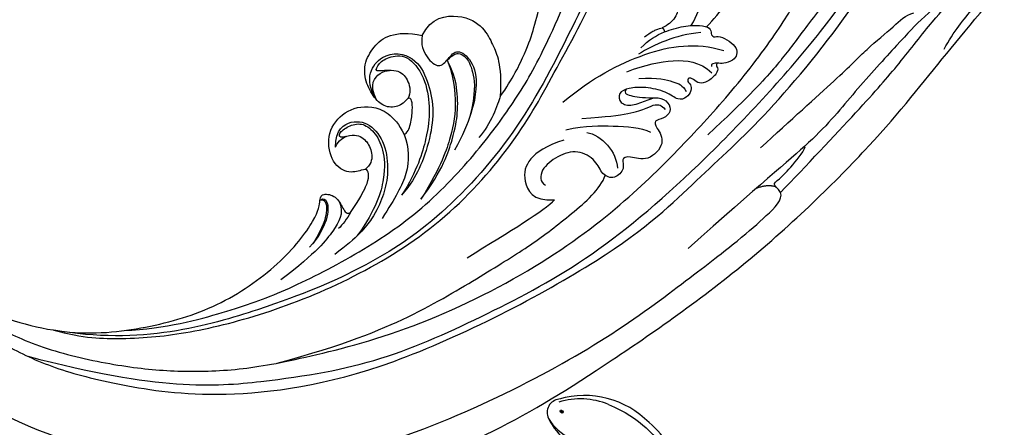
# Model space of a CAD drawing. Units: millimetres. Extents: x 8024 to 10124, y 147 to 1632.
# Drawn here: x 8815 to 8917, y 934 to 976 of the extents above; entities that cross this region are included whole.
import ezdxf

# ---------------------------------------------------------------- set-up
doc = ezdxf.new("R2010")
doc.units = ezdxf.units.MM
doc.linetypes.add('HIDDEN', pattern=[9.525, 6.35, -3.175])
doc.layers.add('H-06.木作(細線)', color=8, linetype='Continuous')
doc.layers.add('H-08.木作(細線)', color=8, linetype='Continuous')
doc.layers.add('logo', color=240, linetype='Continuous', plot=False)
doc.styles.add('新細明體', font='txt')
doc.dimstyles.new('5', dxfattribs={"dimtxt": 12.5, "dimasz": 3.75, "dimexe": 2.5, "dimexo": 2.5, "dimgap": 1.5, "dimtad": 2, "dimdec": 0, "dimtxsty": '新細明體', "dimblk": 'ARCHTICK', "dimcen": 5, "dimclrd": 8, "dimclre": 8, "dimclrt": 4, "dimadec": 0, "dimazin": 0, "dimtfac": 1, "dimtdec": 0, "dimtix": 1, "dimtmove": 2, "dimatfit": 3, "dimldrblk": 'OPEN90', "dimfxl": 1.25, "dimlwd": 9, "dimlwe": 9, "dimarcsym": 0})

# ---------------------------------------------------------------- blocks, each defined once
blk = doc.blocks.new('logo')
at = {"layer": 'logo'}
h = blk.add_hatch(color=256, dxfattribs=at)
edge = h.paths.add_edge_path()
edge.add_ellipse((0.18, 0.6), major_axis=(0.323, 0.566), ratio=0.659111, start_angle=263.8576, end_angle=429.825)
edge.add_arc((0.02, 1.39), 0.399, 258.9967, 261.058)
edge.add_ellipse((0.18, 0.6), major_axis=(0.314, 0.551), ratio=0.659838, start_angle=263.243, end_angle=428.5195, ccw=False)
edge.add_arc((0.51, 0.37), 0.0433, 263.9962, 282.4455)
edge = h.paths.add_edge_path()
edge.add_ellipse((0.18, 0.6), major_axis=(0.314, 0.551), ratio=0.659838, start_angle=70.2744, end_angle=262.8394, ccw=False)
edge.add_arc((0.03, 1.2), 0.237, 245.2323, 248.2557, ccw=False)
edge.add_ellipse((0.18, 0.6), major_axis=(0.323, 0.566), ratio=0.659111, start_angle=71.1999, end_angle=263.5875)
edge.add_arc((0.5, 0.37), 0.0389, 266.4658, 288.3928, ccw=False)
edge = h.paths.add_edge_path(flags=17)
edge.add_line((0.2, 1.02), (0.2, 1.03))
edge.add_arc((0.02, 1.39), 0.399, 261.058, 296.4699, ccw=False)
edge.add_ellipse((0.18, 0.6), major_axis=(0.314, 0.551), ratio=0.659838, start_angle=68.5195, end_angle=70.2744)
edge.add_arc((0.03, 1.2), 0.237, 248.2557, 287.7329)
edge.add_arc((0.18, 0.84), 0.155, 119.2735, 139.7006)
edge.add_arc((0.45, 0.59), 0.526, 137.2638, 146.3296)
edge.add_arc((0.7, 0.49), 0.794, 150.4954, 153.1332)
edge.add_arc((0.17, 0.07), 0.799, 100.8186, 103.2077, ccw=False)
edge.add_arc((0.3, 0.68), 0.325, 138.9231, 148.8948, ccw=False)
edge.add_arc((0.62, 0.39), 0.758, 124.4657, 138.4002, ccw=False)
edge = h.paths.add_edge_path()
edge.add_arc((0.03, 1.2), 0.237, 233.3596, 245.2323)
edge.add_ellipse((0.18, 0.6), major_axis=(0.323, 0.566), ratio=0.659111, start_angle=69.825, end_angle=71.1999, ccw=False)
edge.add_arc((0.02, 1.39), 0.399, 251.1923, 258.9967, ccw=False)
h.paths.add_polyline_path([(-0.05, 0.82, -0.021859), (-0.02, 0.83, -0.004955), (-0.01, 0.85, 0.012967), (-0.05, 0.83, 0.223317), (-0.2, 0.65, 0.425243), (-0.17, 0.61, 0.393247), (-0.02, 0.74, -0.084558), (0.02, 0.84, 0.019194), (-0.02, 0.83, 0.004726), (-0.02, 0.82, 0.021148), (-0.04, 0.73, -0.080721), (-0.07, 0.66, -0.104113), (-0.11, 0.63, -0.094873), (-0.16, 0.62, -0.207877), (-0.18, 0.64, -0.223034), (-0.18, 0.67, -0.16869)], flags=17)
h.paths.add_polyline_path([(0.36, 0.97, 0.088592), (0.28, 0.95, 0.140724), (0.2, 0.82, -0.012272), (0.2, 0.81, -0.041532), (0.22, 0.8, 0.005558), (0.22, 0.82, -0.187874)], flags=17)
h.paths.add_polyline_path([(0.19, 0.73, 0.011592), (0.2, 0.77, 0.056884), (0.19, 0.79, -0.271208), (0.1, 0.71, -0.679677), (0.04, 0.82, -0.290071), (0.16, 0.82, -0.103922), (0.19, 0.79, 0.053349), (0.2, 0.81, -0.004508), (0.2, 0.82, 0.220604), (0.1, 0.86, -0.015501), (0.05, 0.85, 0.008768), (0.03, 0.85, 0.029539), (0.02, 0.84, 1.009367)], flags=17)
h.paths.add_polyline_path([(0.22, 0.8, -0.008928), (0.2, 0.77, -0.347678), (0.17, 0.63, 0.00727), (0.06, 0.58, -0.035606), (0.06, 0.58, 0.01139), (0.07, 0.57, 0.012101), (0.15, 0.61, 0.461639)], flags=17)
h.paths.add_polyline_path([(0.11, 0.67, 0.433181), (0.03, 0.63, 0.04486), (0.03, 0.62, -0.026783), (0.04, 0.62, -0.142026), (0.05, 0.64, -0.307429), (0.09, 0.66, -0.953401), (0.07, 0.62, 0.069613), (0.04, 0.62, 0.042891), (0.04, 0.62, -0.067719), (0.07, 0.61, 0.893379)], flags=17)
h.paths.add_polyline_path([(0.02, 0.61, -0.009243), (0.03, 0.61, -0.026651), (0.03, 0.62, 0.013684), (0.02, 0.62, 0.174326), (0, 0.61, 0.391287), (0.01, 0.57, 0.210555), (0.04, 0.56), (0.04, 0.56, 0.001326), (0.05, 0.57, -0.005065), (0.05, 0.57, -0.027528), (0.04, 0.57, -0.195292), (0.02, 0.58, -0.659298)], flags=17)
h.paths.add_polyline_path([(0.04, 0.62, 0.023127), (0.03, 0.61, 0.184672), (0.04, 0.57, 0.098355), (0.06, 0.58, -0.009788), (0.05, 0.58, -0.240413)], flags=17)
h.paths.add_polyline_path([(0.07, 0.57, -0.002039), (0.05, 0.57, 0.07599), (0.1, 0.55, 0.108431), (0.23, 0.55, -0.004552), (0.23, 0.56, -0.028332), (0.17, 0.55, -0.123708)], flags=17)
h.paths.add_polyline_path([(0.4, 0.74, -0.55173), (0.42, 0.69, -0.18979), (0.3, 0.57, -0.013881), (0.27, 0.56, 0.011039), (0.27, 0.56, 0.022162), (0.29, 0.56, -0.010966), (0.31, 0.57, -0.001761), (0.35, 0.58, 0.034744), (0.38, 0.6, 0.086103), (0.43, 0.67, 0.506659), (0.4, 0.76, 0.355205), (0.25, 0.67, 0.093422), (0.23, 0.56, 0.017263), (0.27, 0.56, -0.31391)], flags=17)
h.paths.add_polyline_path([(0.26, 0.55, -0.009702), (0.27, 0.55, -0.004936), (0.27, 0.56, -0.035369), (0.24, 0.55, -0.002587), (0.23, 0.55, 0.014405), (0.24, 0.53, -0.020509)], flags=17)
h.paths.add_polyline_path([(0.27, 0.55, -0.007857), (0.27, 0.55, 0.009702), (0.26, 0.55, 0.020509), (0.24, 0.53, 0.000681), (0.24, 0.53, -0.002588), (0.24, 0.53, -0.013713), (0.25, 0.53, -0.01198)], flags=17)
h.paths.add_polyline_path([(0.28, 0.52, -0.036579), (0.27, 0.55, 0.01198), (0.25, 0.53, 0.013411), (0.24, 0.53, 0.001089), (0.24, 0.53, 0.015933), (0.24, 0.43, -0.190203), (0.19, 0.3, -0.266161), (0.12, 0.27, -0.207317), (0.18, 0.48, -0.064593), (0.24, 0.53, -0.001017), (0.24, 0.53, -0.000681), (0.24, 0.53, 0.152538), (0.11, 0.38, 0.230241), (0.11, 0.24, 0.234095), (0.21, 0.27, 0.172717), (0.27, 0.37, 0.028132), (0.28, 0.44, -0.014352), (0.28, 0.46, 0.062016), (0.31, 0.45, 0.349487), (0.46, 0.53, 0.392407), (0.44, 0.61, 0.130108), (0.38, 0.6, 0.001865), (0.35, 0.58, -0.054721), (0.29, 0.56, 0.014593), (0.27, 0.55, 0.007857), (0.27, 0.55, -0.01108), (0.3, 0.56, -0.100678), (0.41, 0.59, -0.349203), (0.43, 0.57, -0.402437), (0.32, 0.46, -0.009974), (0.32, 0.47, 0.613372), (0.29, 0.51, 0.175713), (0.28, 0.5, -0.002484), (0.28, 0.49, -0.463644), (0.3, 0.49, -0.513768), (0.3, 0.47, -0.075052), (0.28, 0.48, 0.007944)], flags=17)
h.paths.add_polyline_path([(0.31, 0.45, -0.062016), (0.28, 0.46, -0.007786), (0.28, 0.44, 0.027572), (0.28, 0.41, 0.0582), (0.28, 0.4, 0.26466), (0.38, 0.29, 0.315327), (0.49, 0.33, -0.025867), (0.49, 0.33, -0.380363), (0.35, 0.33, -0.153954), (0.31, 0.4, -0.090831)], flags=17)
h.paths.add_polyline_path([(0.46, 0.37, 0.336432), (0.49, 0.33, 0.025867), (0.49, 0.33, 0.026394), (0.5, 0.33, -0.025927), (0.49, 0.33, -0.173285), (0.47, 0.35, -0.685315), (0.49, 0.38, -0.491027), (0.5, 0.35, -0.040547), (0.49, 0.33, 0.025927), (0.5, 0.33, 0.139653), (0.51, 0.36, 1.004843)], flags=17)
h.paths.add_polyline_path([(0.41, 1, 0.143839), (0.35, 1, 0.069213), (0.28, 0.95, -0.088592), (0.36, 0.97, 0.404636)], flags=17)
h.paths.add_polyline_path([(0.27, 0.95, -0.01627), (0.28, 0.95, -0.069213), (0.35, 1, 0.037626), (0.22, 0.93, -0.082213), (0.04, 0.85, 0.004306), (0.02, 0.85, 0.008989), (0.02, 0.84, -0.006474), (0.03, 0.85, -0.136946), (0.1, 0.86, 0.054668)], flags=17)
for points in [[(0.02, 0.84, 0.019194), (-0.02, 0.83, 0.004726), (-0.02, 0.82, -0.044587), (-0.04, 0.73, -0.07623), (-0.08, 0.67, -0.235864), (-0.16, 0.62, -0.450297), (-0.18, 0.67, -0.16869), (-0.05, 0.82, -0.021859), (-0.02, 0.83, -0.004955), (-0.01, 0.85, 0.012967), (-0.05, 0.83, 0.223317), (-0.2, 0.65, 0.425243), (-0.17, 0.61, 0.393247), (-0.02, 0.74, -0.084558)], [(-0.16, 0.62, -0.206522), (-0.18, 0.64, 0.207877), (-0.16, 0.62, 0.024305), (-0.15, 0.62, -0.043373)], [(0.27, 0.56, -0.011039), (0.27, 0.56, -0.017263), (0.23, 0.56, 0.004552), (0.23, 0.55, 0.002587), (0.24, 0.55, 0.035369)]]:
    blk.add_hatch(color=256, dxfattribs=at).paths.add_polyline_path(points)
h = blk.add_hatch(color=256, dxfattribs=at)
edge = h.paths.add_edge_path()
edge.add_ellipse((0.18, 0.6), major_axis=(0.314, 0.551), ratio=0.659838, start_angle=68.5195, end_angle=70.2744, ccw=False)
edge.add_arc((0.02, 1.39), 0.399, 258.9967, 261.058, ccw=False)
edge.add_ellipse((0.18, 0.6), major_axis=(0.323, 0.566), ratio=0.659111, start_angle=69.825, end_angle=71.1999)
edge.add_arc((0.03, 1.2), 0.237, 245.2323, 248.2557)
h = blk.add_hatch(color=256, dxfattribs=at)
h.paths.add_polyline_path([(0.22, 0.8, 0.041532), (0.2, 0.81, 0.012272), (0.2, 0.82, 0.004508), (0.2, 0.81, -0.053349), (0.19, 0.79, -0.056884), (0.2, 0.77, 0.008928)])
h.paths.add_polyline_path([(0.02, 0.84, -0.008989), (0.02, 0.85, 0.010425), (-0.01, 0.85, 0.004955), (-0.02, 0.83, -0.019194)])
h.paths.add_polyline_path([(0.1, 0.86, 0.136946), (0.03, 0.85, -0.008768), (0.05, 0.85, 0.015501)])
h.paths.add_polyline_path([(0.04, 0.62, 0.026783), (0.03, 0.62, 0.026651), (0.03, 0.61, -0.023127), (0.04, 0.62, -0.042891)])
h.paths.add_polyline_path([(0.07, 0.57, -0.01139), (0.06, 0.58, -0.098355), (0.04, 0.57, 0.027528), (0.05, 0.57, 0.005065), (0.05, 0.57, 0.002039)])
for p, q in [((0.04, 0.56), (0.04, 0.56)), ((0.2, 1.03), (0.2, 1.02))]:
    blk.add_line(p, q, dxfattribs=at)
at = {"layer": 'logo', "lineweight": 0}
for p, q in [((0.04, 0.56), (0.04, 0.56)), ((0.2, 1.02), (0.2, 1.03))]:
    blk.add_line(p, q, dxfattribs=at)
at = {"layer": 'logo'}
for points in [[(-0.17, 0.61, -0.425243), (-0.2, 0.65, -0.223317), (-0.05, 0.83, -0.027703), (0.04, 0.85, 0.082213), (0.22, 0.93, -0.037626), (0.35, 1, -0.143839), (0.41, 1, -0.872775)], [(-0.16, 0.62, -0.434531), (-0.18, 0.67, -0.16869), (-0.05, 0.82, 0.909183)], [(0.2, 1.02, 0.060876), (0.06, 0.9, 0.137716), (-0.02, 0.74, -0.393247), (-0.17, 0.61, 79.578459)], [(-0.11, 1.01, 0.200172), (0.2, 1.03, -0.066965)], [(-0.11, 1.01, 0.241802), (0.1, 0.98, 0.575938)], [(-0.05, 0.82, -0.056349), (0.05, 0.85, 0.070229), (0.27, 0.95, 0.769245)], [(-0.02, 0.82, 0.021148), (-0.04, 0.73, 0.658186)], [(0.06, 0.94, 0.039578), (0.01, 0.88, 0.021193), (-0.02, 0.82, 0.700396)], [(0.04, 0.56, -0.210555), (0.01, 0.57, -0.391287), (0, 0.61, -0.174326), (0.02, 0.62, -0.110406), (0.07, 0.62, 0.953401), (0.09, 0.66)], [(0.22, 0.82, -0.026083), (0.19, 0.73, -1.009367), (0.02, 0.84, 0.624773)], [(0.06, 0.58, -0.338614), (0.02, 0.58, -0.659298), (0.02, 0.61, -0.100316), (0.07, 0.61, 0.893379), (0.11, 0.67, 0.433181), (0.03, 0.63, 0.289299), (0.05, 0.57, 0.081086), (0.1, 0.55, -0.684784)], [(0.02, 0.84, -0.416943), (0.2, 0.81, 0.828532)], [(0.2, 0.81, -0.329321), (0.1, 0.71, -0.679677), (0.04, 0.82, 0.415871)], [(0.04, 0.82, -0.290071), (0.16, 0.82, -0.539799), (0.17, 0.63, 0.00727), (0.06, 0.58, -1.51475)], [(0.09, 0.66, 0.307429), (0.05, 0.64, 0.446432), (0.05, 0.58, 0.145269), (0.17, 0.55, -0.214979)], [(0.15, 0.61, -0.015466), (0.04, 0.56, 0.608014)], [(0.1, 0.98, 0.089367), (0.06, 0.94, 0.028397)], [(0.28, 0.46, -0.035926), (0.27, 0.37, -0.172717), (0.21, 0.27, -0.234095), (0.11, 0.24, -0.230241), (0.11, 0.38, -0.17359), (0.26, 0.55)], [(0.1, 0.55, 0.111049), (0.24, 0.55, 0.147976), (0.38, 0.6, 0.393525)], [(0.24, 0.53, 0.016972), (0.24, 0.43, -0.190203), (0.19, 0.3, -0.266161), (0.12, 0.27, -0.290937), (0.25, 0.53, 0.211969)], [(0.2, 0.81, -0.513007), (0.15, 0.61, -1.702754)], [(0.17, 0.55, 0.059536), (0.3, 0.57, 0.18979), (0.42, 0.69, 0.55173), (0.4, 0.74, 0.38162), (0.28, 0.52, -0.007944), (0.28, 0.48, -0.007944)], [(0.19, 1.02, 0.002733), (0.2, 1.02)], [(0.35, 1, 0.216717), (0.2, 0.81, 0.638327)], [(0.36, 0.97, 0.187874), (0.22, 0.82, 0.783226)], [(0.38, 0.6, 0.086103), (0.43, 0.67, 0.506659), (0.4, 0.76, 0.355205), (0.25, 0.67, 0.113269), (0.24, 0.53, 0.583131)], [(0.25, 0.53, -0.023063), (0.3, 0.56, -0.100678), (0.41, 0.59, -0.349203), (0.43, 0.57, -0.402437), (0.32, 0.46, -0.247136)], [(0.26, 0.55, -0.035274), (0.31, 0.57, -0.003626), (0.38, 0.6, 0.389489)], [(0.27, 0.95, -0.105013), (0.36, 0.97, 0.404636), (0.41, 1, 1.743742)], [(0.38, 0.6, -0.130108), (0.44, 0.61, -0.392407), (0.46, 0.53, -0.420619), (0.28, 0.46, -0.420619)], [(0.28, 0.5, -0.175713), (0.29, 0.51, -0.613372), (0.32, 0.47)], [(0.3, 0.47, 0.513768), (0.3, 0.49, 0.463644), (0.28, 0.49, 0.463644)], [(0.3, 0.47, -0.075052), (0.28, 0.48)], [(0.31, 0.45, 0.090831), (0.31, 0.4, 0.169704), (0.36, 0.32)], [(0.32, 0.47, 0.009974), (0.32, 0.46, 0.009974)], [(0.51, 0.36, -0.166662), (0.49, 0.33, -0.70739)]]:
    blk.add_lwpolyline(points, format="xyb", dxfattribs=at)
at = {"layer": 'logo', "lineweight": 0}
for centre, radius, start, end in [((0.07, 0.58), 0.28, 114.7362, 165.0904), ((-0.16, 0.65), 0.0374, 171.8348, 263.9838), ((0.09, 0.56), 0.292, 119.8523, 158.1526), ((-0.15, 0.65), 0.0336, 149.7688, 246.7364), ((-0.16, 0.76), 0.146, 267.5844, 353.4527), ((-0.17, 0.73), 0.111, 272.2715, 325.3573), ((0.02, 1.39), 0.399, 251.1923, 296.4699), ((-0.26, 0.8), 0.225, 324.2142, 341.6511), ((0.17, 0.07), 0.799, 103.2077, 106.1792), ((0.14, 0.4), 0.462, 110.1482, 115.1572), ((-0.51, 0.9), 0.5, 339.9296, 350.1414), ((0.7, 0.49), 0.794, 153.1332, 154.2687), ((0.7, 0.49), 0.794, 153.1332, 154.2687), ((0.14, 0.4), 0.462, 105.7498, 110.1482), ((0.14, 0.4), 0.462, 105.7498, 110.1482), ((0.3, 0.68), 0.325, 150.9548, 170.2881), ((0.7, 0.49), 0.794, 154.2687, 155.3518), ((0.7, 0.49), 0.794, 150.4954, 153.1332), ((0.17, 0.07), 0.799, 100.8186, 103.2077), ((0.17, 0.07), 0.799, 100.8186, 103.2077), ((0.02, 0.59), 0.027, 151.6425, 237.1215), ((0.1, 0.78), 0.101, 147.8295, 328.8978), ((0.03, 0.58), 0.0386, 98.6046, 138.1597), ((0.45, 0.59), 0.526, 137.2638, 146.3296), ((0.03, 0.6), 0.0177, 105.7526, 239.3398), ((0.03, 0.61), 0.0459, 234.5859, 282.1467), ((0.3, 0.68), 0.325, 138.9231, 148.8948), ((0.1, 0.73), 0.131, 121.8036, 128.5716), ((0.17, 0.07), 0.799, 99.8317, 100.8186), ((0.3, 0.68), 0.325, 148.8948, 150.9548), ((0.14, 0.4), 0.462, 104.2662, 105.7498), ((0.3, 0.68), 0.325, 148.8948, 150.9548), ((0.05, 0.51), 0.117, 102.4178, 105.5537), ((0.05, 0.49), 0.123, 101.6186, 103.7368), ((0.04, 0.61), 0.0383, 230.8646, 275.0659), ((0.1, 0.73), 0.131, 90.6121, 121.8036), ((0.14, 0.4), 0.462, 102.2567, 104.2662), ((0.09, 0.78), 0.0664, 143.3048, 280.117), ((0.09, 0.61), 0.0622, 70.679, 164.3644), ((0.09, 0.62), 0.064, 167.0919, 177.3661), ((0.05, 0.51), 0.117, 96.281, 102.4178), ((0.05, 0.49), 0.123, 96.3193, 101.6186), ((0.05, 0.51), 0.117, 96.281, 102.4178), ((0.09, 0.62), 0.064, 177.3661, 183.4727), ((0.05, 0.49), 0.123, 96.3193, 101.6186), ((0.09, 0.62), 0.064, 177.3661, 183.4727), ((0.09, 0.62), 0.064, 183.4727, 225.325), ((-0.1, 1.46), 0.618, 283.2744, 302.0739), ((0.1, 0.73), 0.11, 60.1861, 124.8898), ((0.08, 0.61), 0.0419, 133.7672, 166.1009), ((0.05, 0.51), 0.117, 80.3525, 96.281), ((0.08, 0.61), 0.0419, 166.1009, 175.9249), ((0.05, 0.49), 0.123, 80.8228, 96.3193), ((0.08, 0.61), 0.0419, 175.9249, 229.9973), ((0.08, 0.61), 0.0419, 166.1009, 175.9249), ((0.04, 0.61), 0.0383, 275.0659, 297.535), ((-0.68, 2.39), 1.97, 291.5203, 291.8241), ((0.09, 0.62), 0.064, 225.325, 231.6324), ((-0.19, 1.69), 0.875, 285.3109, 288.8633), ((0.08, 0.63), 0.0367, 83.4964, 151.8522), ((0.16, 0.76), 0.211, 238.695, 240.9381), ((-0.68, 2.39), 1.97, 291.8241, 292.2914), ((0.13, 0.7), 0.155, 239.2194, 256.6015), ((0.13, 0.7), 0.155, 238.0585, 239.2194), ((0.62, 0.39), 0.758, 124.4657, 138.4002), ((0.18, 0.84), 0.155, 119.2735, 139.7006), ((1.92, -2.98), 4.02, 115.8994, 117.5656), ((0.04, 0.61), 0.0383, 297.535, 305.6919), ((0.16, 0.76), 0.211, 240.9381, 243.5484), ((0.09, 0.65), 0.0353, 243.9263, 51.0341), ((0.08, 0.64), 0.0217, 251.3968, 65.9306), ((-0.68, 2.39), 1.97, 292.2914, 295.0645), ((0.16, 0.76), 0.211, 243.5484, 271.7569), ((0.26, 0.31), 0.166, 155.203, 207.0666), ((-0.19, 1.69), 0.875, 288.8633, 301.3798), ((0.1, 0.73), 0.131, 40.8505, 90.6121), ((0.08, 0.83), 0.116, 281.7653, 342.4614), ((0.16, 0.86), 0.321, 258.87, 283.6239), ((0.41, 0.25), 0.329, 122.0966, 156.7882), ((0.39, 0.3), 0.273, 124.9761, 186.879), ((0.1, 0.73), 0.13, 292.5765, 31.6961), ((0.1, 0.72), 0.114, 36.3079, 60.04), ((0.1, 0.72), 0.114, 306.5995, 23.2852), ((0.14, 1.13), 0.581, 272.9888, 279.4802), ((0.08, 0.83), 0.116, 342.4614, 354.6764), ((0.08, 0.83), 0.116, 342.4614, 354.6764), ((0.1, 0.72), 0.114, 23.2852, 36.3079), ((0.1, 0.72), 0.114, 23.2852, 36.3079), ((-0.61, 1.07), 0.874, 336.959, 339.6154), ((0.47, 0.74), 0.286, 131.3266, 163.3678), ((0.47, 0.74), 0.286, 163.3678, 164.401), ((0.1, 0.73), 0.131, 38.0381, 40.8505), ((0.47, 0.74), 0.286, 163.3678, 164.401), ((0.1, 0.73), 0.131, 38.0381, 40.8505), ((0.1, 0.73), 0.13, 31.6961, 41.2089), ((0.1, 0.73), 0.13, 31.6961, 41.2089), ((-0.61, 1.07), 0.874, 339.6154, 341.6615), ((-0.61, 1.07), 0.874, 339.6154, 341.6615), ((0.71, 0.13), 0.935, 112.6486, 121.2678), ((0.49, 0.72), 0.291, 117.4328, 159.9943), ((-0.61, 1.07), 0.874, 341.6615, 342.9354), ((0.14, 1.13), 0.581, 279.4802, 283.4362), ((0.55, 0.57), 0.32, 182.4453, 183.4886), ((0.16, 0.86), 0.321, 283.6239, 284.2167), ((0.55, 0.57), 0.32, 183.4886, 186.7897), ((0.22, 0.81), 0.256, 273.4512, 281.5539), ((0.41, 0.25), 0.329, 117.3968, 122.0966), ((0.4, 0.3), 0.281, 122.374, 125.4474), ((-0.3, 0.45), 0.545, 7.5429, 8.1488), ((0.55, 0.57), 0.32, 186.7897, 186.9458), ((0.38, 0.63), 0.137, 82.2276, 160.4489), ((0.52, 0.03), 0.577, 115.5374, 118.2829), ((0.44, 0.18), 0.406, 114.5532, 116.7766), ((0.38, 0.75), 0.226, 115.8995, 119.6279), ((0.46, 0.56), 0.187, 109.838, 179.5483), ((0.14, 1.13), 0.581, 283.4362, 286.6173), ((0.46, 0.56), 0.187, 179.5483, 182.0782), ((0.22, 0.81), 0.256, 281.5539, 286.6322), ((0.44, 0.18), 0.406, 111.2089, 114.5532), ((0.52, 0.03), 0.577, 112.9982, 115.5374), ((0.46, 0.56), 0.187, 182.0782, 183.2094), ((0.46, 0.56), 0.187, 183.2094, 185.01), ((0.46, 0.56), 0.187, 185.01, 193.3895), ((0.47, 0.74), 0.286, 115.4894, 131.3266), ((0.47, 0.74), 0.286, 115.4894, 131.3266), ((0.38, 0.75), 0.226, 95.6485, 115.8995), ((0.38, 0.75), 0.226, 95.6485, 115.8995), ((0.34, 0.58), 0.136, 244.3758, 335.626), ((-1.08, 0.39), 1.36, 3.6768, 5.4974), ((0.29, 0.48), 0.0241, 86.756, 126.6195), ((-1.08, 0.39), 1.36, 4.2266, 4.7959), ((0.29, 0.48), 0.0148, 48.9877, 148.4858), ((0.32, 0.54), 0.0724, 235.2903, 252.4587), ((0.6, 0.44), 0.32, 175.9493, 185.5558), ((0.34, 0.58), 0.136, 244.3758, 258.5706), ((0.6, 0.44), 0.32, 175.9493, 185.5558), ((0.32, 0.4), 0.038, 179.2922, 192.6156), ((0.42, 0.43), 0.142, 192.9154, 252.2115), ((0.22, 0.81), 0.256, 286.6322, 299.1609), ((0.44, 0.18), 0.406, 108.6958, 111.2089), ((0.3, 0.48), 0.0251, 327.1994, 93.2945), ((0.22, 0.78), 0.227, 292.2367, 335.222), ((0.43, 0.3), 0.29, 94.0374, 117.0335), ((0.29, 0.48), 0.016, 301.3037, 50.0743), ((2.55, -4.36), 5.41, 114.0704, 114.474), ((0.46, 0.43), 0.143, 189.1555, 227.6818), ((0.32, 0.58), 0.111, 267.175, 354.8617), ((0.43, 0.44), 0.113, 165.2767, 167.5624), ((0.42, 0.41), 0.104, 219.3152, 312.3495), ((0.39, 0.9), 0.101, 81.2439, 113.9848), ((0.22, 0.81), 0.256, 299.1609, 307.1205), ((2.55, -4.36), 5.41, 113.6429, 114.0704), ((0.37, 1.01), 0.0392, 258.5502, 346.6702), ((0.21, 0.8), 0.262, 310.2009, 329.8856), ((0.42, 0.5), 0.103, 81.5328, 111.1847), ((0.41, 0.39), 0.106, 252.0283, 322.0343), ((0.38, 0.7), 0.0613, 327.2799, 74.7579), ((0.39, 0.7), 0.0345, 330.444, 85.9913), ((0.41, 0.56), 0.0267, 8.5098, 85.5073), ((0.41, 0.55), 0.0627, 337.3085, 63.01), ((0.49, 0.36), 0.0248, 345.864, 166.4176), ((0.5, 0.37), 0.0389, 177.6916, 252.0699), ((0.49, 0.36), 0.0192, 85.2505, 222.9442), ((0.51, 0.37), 0.0433, 213.0653, 252.3889), ((0.48, 0.36), 0.0263, 331.2506, 75.8597), ((0.43, 0.4), 0.0917, 317.7365, 327.0242), ((0.51, 0.37), 0.0433, 252.3889, 295.424), ((0.5, 0.37), 0.0389, 252.0699, 306.6919)]:
    blk.add_arc(centre, radius, start, end, dxfattribs=at)
at = {"layer": 'logo'}
for major_axis, ratio in [((0.323, 0.566), 0.659111), ((0.314, 0.551), 0.659838)]:
    blk.add_ellipse((0.18, 0.6), major_axis=major_axis, ratio=ratio, dxfattribs=at)
at = {"layer": 'logo', "insert": (-0.18, 0.21), "char_height": 0.0564, "width": 0.7641, "attachment_point": 1}
blk.add_mtext('{\\fVerdana|b0|i1|c0|p34;GOODWARE}', dxfattribs=at)
blk = doc.blocks.new('SE-21128L-d')
at = {"layer": 'H-08.木作(細線)'}
for centre, radius, start, end in [((8.14, 64.71), 1.41, 38.8102, 147.4421), ((12.32, 62.01), 6.38, 147.197, 202.864), ((11.83, 62.99), 5.46, 153.1308, 219.5938), ((3.97, 59.65), 7.64, 9.6638, 49.2317), ((3, 58.55), 9.4, 346.363, 48.4492), ((1.58, 57.9), 10.68, 316.0759, 351.5487)]:
    blk.add_arc(centre, radius, start, end, dxfattribs=at)
blk.add_open_spline([(11.51, 60.93), (12.06, 57.3), (10.73, 52.48), (5.92, 48), (0.45, 44.72), (-5.17, 41.12), (-10.29, 36.88), (-13.4, 33.29), (-14.75, 31.65), (-15.12, 31.2)], degree=3, knots=[163.386824, 163.386824, 163.386824, 163.386824, 171.253452, 179.159695, 184.728659, 192.870109, 201.798374, 207.039195, 208.958938, 208.958938, 208.958938, 208.958938], dxfattribs=at)
at = {"layer": 'H-08.木作(細線)', "extrusion": (0, 0, -1), "xscale": -0.27648, "yscale": 0.27648, "zscale": -0.27648, "rotation": 347.9272354782756}
blk.add_blockref('logo', (-8.27, 64.5), dxfattribs=at)
blk = doc.blocks.new('SE-21035L')
at = {"layer": 'H-08.木作(細線)'}
for points, degree in [([(-99.23, -2.62), (-98.82, -8.93), (-96.82, -13.18), (-93.65, -19.8), (-89.31, -24.38), (-85.35, -28.03), (-79.28, -31.63), (-70.07, -35.99), (-52.8, -38.81), (-24.83, -33.35), (-15.22, -28.13), (-6.86, -24.23), (5.94, -15.64), (16.23, -5.46), (23.69, 3.76), (29.61, 14.56), (31.2, 18.83), (32.76, 23.21), (32.57, 27.33), (32.38, 28.5), (31.38, 29.18), (30.82, 28.91), (30.42, 28.23), (30.21, 28.11), (29.84, 28.18), (29.68, 29.13), (29.21, 29.77), (28.41, 30.15), (27.57, 29.93), (27.05, 29.02), (27.05, 28.35), (27.33, 27.3), (26.67, 27.12), (25.68, 27.4)], 3), ([(-90.29, 19.8), (-89.99, 18.15), (-88.81, 16.44), (-85.88, 16.19), (-83.48, 17.64), (-81.56, 19.99), (-81.82, 24.37), (-84.66, 26.47), (-87.23, 27.8), (-92.86, 27.42), (-97.34, 24.83), (-101.7, 21.31), (-106.08, 14.45), (-107.3, 10.11), (-108.22, 7.22), (-108.87, 2.61), (-109.11, -1.47), (-108.62, -8.05), (-104.97, -17.66), (-99.48, -27.7), (-87.39, -39.27), (-73.75, -45.87), (-58.7, -48.93), (-43.48, -47.83), (-31.15, -44.52), (-12.63, -38.43), (4.04, -29.64), (13.08, -23.09), (20.08, -18.62), (25.16, -14.85)], 3), ([(-9.7, 24.5), (-8.55, 21.65), (-8.16, 17.52), (-8.78, 12.88), (-9.96, 9.06), (-12.45, 4.38), (-16.63, -1.98), (-24.17, -10.41), (-32.49, -18.9), (-43.45, -25.23), (-51.96, -27.33), (-60.8, -28.44), (-75.85, -28.37), (-84.04, -24.24)], 3), ([(-90.29, 19.8), (-91.67, 19.06), (-93.44, 17.17), (-95.99, 14.12), (-98.13, 8.94), (-99.25, 4.9), (-99.51, -0.32), (-98.8, -7.57), (-96.02, -13.95), (-91.56, -19.73), (-83, -25.38), (-74.66, -26.91), (-66.97, -26.93), (-59.35, -24.45), (-54.23, -20.75), (-53.57, -18.96), (-53.18, -18.51), (-51.82, -19.16), (-51.56, -20.72), (-51.34, -21.41), (-50.91, -21.29)], 3), ([(-77.03, -26.37), (-72.67, -27.42), (-65.98, -27.56), (-60.15, -27.3), (-51.67, -25.75), (-43.55, -23.25), (-36.14, -18.84), (-30.96, -14.85), (-26.74, -10.92), (-18.79, -1.23), (-14.71, 6.66), (-12.85, 11.72), (-12.11, 16.37), (-12.48, 20.23)], 3), ([(27.53, 15.28), (26.31, 13.18), (23.81, 8.84), (20.2, 3.83), (17.32, 0.04), (11.39, -6.63), (6.46, -11.56), (3.49, -13.75), (-1.32, -17.28), (-4.22, -19.46), (-8.03, -21.67), (-12.94, -24.11)], 3), ([(-87.41, -26.08), (-75.25, -33.45), (-64.02, -35.88), (-52.27, -37.26), (-40.17, -35.52), (-28.45, -33.23), (-14.13, -26.9), (2.41, -16.95), (12.7, -8.14), (22.06, 2.3), (25.85, 7.88)], 3), ([(-32.53, -14.13), (-30.76, -12.76), (-28.51, -10.28), (-27.18, -8.4), (-25.46, -5.53), (-24.59, -3.35), (-24.18, -0.74), (-23.13, 0.49), (-22.11, 0.15), (-21.68, -0.81), (-21.19, -1.13), (-20.94, -0.79)], 3), ([(-3.4, 0.46), (-2.94, 0.58), (-1.62, 0.58), (-0.28, -0.19), (0.31, -1.2), (0.22, -2.1), (-0.21, -2.57), (-1.24, -2.85), (-2.11, -3.08), (-2.3, -3.57), (-2.08, -3.96), (-1.64, -4.54), (-2.1, -5.31), (-2.7, -5.36), (-3.2, -5.82), (-3.2, -6.27), (-3.07, -6.76), (-3.26, -7.15), (-4.01, -6.94), (-3.69, -7.41), (-4.09, -8.05), (-4.75, -7.81), (-6, -7.26), (-7.93, -6.74), (-9.88, -6.74), (-13.33, -7.67), (-15.3, -8.81), (-15.98, -9.49), (-15.88, -9.86), (-15.21, -9.86), (-14.03, -9.07), (-12.65, -9), (-11.88, -9.3), (-11.97, -10.31), (-12.56, -11.49), (-13.73, -12.01), (-14.31, -12.07)], 3), ([(-43.25, -15.08), (-42.9, -15.08), (-42.25, -14.23), (-41.67, -12.84), (-41.42, -11.88), (-41.7, -11.39), (-42.62, -12.2), (-44.21, -11.97), (-45.09, -10.83), (-45.59, -8.9), (-45.28, -6.89), (-43.68, -5.33), (-41.92, -4.57), (-39.78, -5), (-38.52, -5.73)], 3), ([(-38.52, -5.73), (-37.12, -4.17), (-33.89, -4.64), (-32.05, -6.77), (-31.75, -8.84), (-31.51, -10.28), (-31.93, -12.47), (-32.53, -14.13)], 3), ([(-38.52, -5.73), (-38.97, -6.59), (-38.77, -8.18), (-37.79, -9.57), (-36.65, -8.88), (-35.4, -7.99), (-34.23, -9.64), (-34.27, -12.29), (-36.22, -15.67), (-38.68, -18.14)], 3), ([(-45.01, -10.73), (-45.69, -8.33), (-43.04, -5.86), (-39.73, -7.6), (-39.28, -10.41), (-39.45, -13.33), (-40.71, -16.24), (-42.82, -19.16), (-44.03, -20.21), (-45.3, -21.08)], 3), ([(-42.7, -8.27), (-43.64, -8.02), (-44.4, -8.02), (-43.74, -7.21), (-42.36, -6.79), (-40.36, -7.29), (-39.39, -10.37), (-39.96, -13.52), (-40.87, -15.75), (-43.02, -19.1), (-45.3, -21.08)], 3), ([(-45.01, -10.73), (-45.26, -9.06), (-43.84, -7.9), (-41.74, -8.46), (-41.18, -9.84), (-41.31, -11.13), (-41.84, -11.62)], 3), ([(-43.49, -22.06), (-40.4, -19.76), (-38.25, -16.53), (-37.27, -14.64), (-36.49, -11.93), (-36.51, -10.17), (-36.76, -8.93)], 3), ([(-36.76, -8.93), (-35.93, -8.54), (-35.48, -8.49), (-34.7, -9.11), (-34.43, -11.02), (-34.89, -13.04), (-36.14, -15.21)], 3), ([(-50.91, -21.29), (-49.6, -20.19), (-48.44, -19.03), (-47.94, -18.16), (-47.94, -17.39), (-48.39, -17.39), (-50.13, -17.39), (-51.46, -15.57), (-50.93, -12.55), (-48.58, -10.91), (-45.68, -10.95), (-43.66, -12.79), (-43.25, -15.08)], 3), ([(-50.5, -14.33), (-49.94, -12.55), (-48.01, -11.96), (-46.06, -13.15), (-45.34, -15.8), (-46.03, -18.75), (-47.19, -20.68), (-48.73, -22.46), (-50.9, -23.96), (-53.73, -25)], 3), ([(25.16, -14.85), (24.47, -14.67), (23.88, -14.08), (22.34, -12.92), (20.78, -12.21), (19.98, -12), (18.8, -12), (17.98, -12.82), (18.15, -13.47), (19.72, -13.47), (20.81, -13.17), (22.55, -13.89), (22.59, -15.62), (21.68, -16.44), (20.39, -16.88), (16.45, -16.86), (11.97, -18.74), (9.1, -20.46), (2.88, -24.19), (-2.2, -27.79), (-9.19, -30.54), (-18.26, -34.9)], 3), ([(-16.35, -12.46), (-15.58, -12.17), (-14.99, -12.08), (-14.5, -12.07), (-14.31, -12.07)], 3), ([(-14.31, -12.07), (-14.2, -12.26), (-14.2, -12.55)], 2), ([(-49.16, -13.56), (-49.84, -13.56), (-49.84, -13.02), (-48.61, -12.57), (-47.15, -12.59), (-46.11, -13.85), (-45.71, -15.89), (-46.27, -18.65), (-48.24, -21.71), (-50.93, -23.8)], 3), ([(-10.62, -13.68), (-13.27, -13.17), (-15.63, -13.53), (-17.48, -14)], 3), ([(-17.05, -13.44), (-16.08, -12.91), (-15.08, -12.64), (-14.2, -12.55)], 3), ([(-14.2, -12.55), (-13.55, -12.5), (-12.04, -12.5), (-10.43, -12.93), (-9.47, -13.49), (-9.64, -14.14), (-9.53, -14.56), (-8.81, -14.56), (-7.99, -15.37), (-7.45, -16.31), (-7.63, -16.97), (-8.13, -17.47), (-9.36, -17.47), (-9.75, -17.25), (-10.55, -17.07), (-10.55, -17.38)], 3), ([(-50.5, -14.33), (-49.73, -13.41), (-47.92, -13.53), (-47.11, -14.66), (-46.91, -16.19), (-47.5, -17.17), (-48.19, -17.41)], 3), ([(-32.53, -14.13), (-32.99, -14.82), (-34.32, -16.68), (-35.87, -17.59)], 3), ([(-26.46, -16.57), (-22.85, -15.01), (-16.54, -13.73), (-11.45, -14.48), (-8.84, -16.16)], 3), ([(-43.25, -15.08), (-43.12, -16.56), (-43.9, -19.21), (-46.02, -21.14), (-47.94, -22.81)], 3), ([(-19.16, -15.42), (-17.07, -15.26), (-14.05, -15.52), (-11.62, -16.51), (-10.68, -18.03)], 3), ([(-9.87, -17.24), (-10.14, -17.39), (-9.86, -17.67), (-10.18, -18.29), (-11.43, -18.86), (-12.33, -18.79), (-12.72, -18.1), (-13.19, -17.76), (-13.44, -18.24), (-13.14, -18.55), (-13.2, -19.21), (-13.94, -19.8), (-14.89, -19.86), (-15.72, -18.58), (-17.81, -17.43), (-19.48, -17.08), (-20.69, -17.21), (-20.83, -18.42), (-19.7, -19.02), (-17.84, -18.84), (-16.78, -18.78), (-15.83, -19.71), (-15.9, -20.74), (-16.86, -21.21), (-17.93, -21.07), (-17.88, -21.78), (-17.29, -23.68), (-19.74, -25.1), (-21.43, -23.83), (-22.36, -23.92), (-22.12, -24.98), (-23.57, -25.88), (-24.75, -24.96), (-24.76, -23.41), (-26.32, -21.68), (-28.56, -21.75), (-30.75, -22.58), (-31.13, -23.85), (-30.64, -24.34)], 3), ([(-19.74, -17.15), (-20.21, -17.47), (-19.36, -18.03), (-18.17, -18.56), (-16.87, -18.92)], 3), ([(-18.17, -16.44), (-16.18, -16.88), (-14.65, -17.89), (-13.99, -18.4), (-13.81, -19.14)], 3), ([(-7.39, -32.04), (-4.08, -30.13), (3.65, -25.66), (8.21, -22.75), (13.17, -19.17), (15.05, -18.09), (16.08, -17.24)], 3), ([(13.2, -22.55), (14.69, -21.07), (17.47, -19.23), (19.45, -17.76), (21.36, -16.51)], 3), ([(-8.05, -26.99), (-4.16, -25.05), (2.36, -22.01), (5.4, -20.26), (9.09, -18.72), (10.3, -18.02), (11.26, -18.02)], 3), ([(-53.59, -19.14), (-53.19, -19.02), (-52.82, -19.37), (-53.22, -21.22), (-54.95, -22.9), (-56.04, -23.53)], 3), ([(-53.59, -19.14), (-53.21, -19.13), (-53.05, -19.71), (-53.19, -20.35), (-54.05, -21.93), (-55.52, -23.21)], 3), ([(-26.97, -19.4), (-24.74, -19.59), (-22.22, -20.39), (-19.37, -21.39), (-18.6, -22.16)], 3), ([(-25.03, -18.76), (-22.49, -19.33), (-19.98, -19.7), (-18.14, -19.66), (-17.33, -19.44), (-16.65, -19.76), (-16.46, -20.32)], 3), ([(-51.72, -19.91), (-51.62, -21.25), (-53, -22.5), (-55.37, -24.22), (-59.87, -25.96)], 3), ([(-27.49, -20.39), (-29.41, -20.39), (-31.7, -21.17), (-32.85, -23.01), (-32.43, -25.58), (-30.17, -26.07)], 3), ([(-24.96, -20.3), (-23.55, -20.93), (-22.53, -23.15), (-22.96, -24.78)], 3), ([(-50.91, -21.29), (-51.47, -21.81), (-52.07, -22.26), (-52.58, -22.55)], 3), ([(-62.72, -34.16), (-55.38, -34.32), (-47.73, -33.58), (-39.42, -31.4), (-33.73, -29.88), (-29.05, -28.08), (-25.25, -26.34), (-24.38, -25.13)], 3), ([(-40.62, -29.26), (-35.45, -27.87), (-31.44, -26.8), (-30.17, -26.07)], 3), ([(-7.39, -32.04), (-7.51, -31.5), (-8.05, -30.96), (-7.17, -30.72), (-5.87, -29.97), (-3.96, -28.73), (-3.58, -28.19)], 3), ([(-7.66, -31.35), (-8.37, -30.82), (-9.69, -30.89)], 2)]:
    blk.add_open_spline(points, degree=degree, dxfattribs=at)
for points, knots in [([(-84.04, -24.24), (-81.35, -25.93), (-76.76, -27.42), (-70.85, -28.6), (-62.11, -28.98), (-51.89, -27.95), (-41.41, -24.94), (-32.09, -19.02), (-26.41, -13.34), (-18.24, -5.17), (-12.3, 3.6), (-8.57, 10.38), (-7.71, 17.23), (-8.54, 22.27), (-9.4, 24.33), (-10.97, 26.17)], [0.238537, 0.238537, 0.238537, 0.238537, 1, 2, 3, 4, 5, 6, 7, 8, 9, 10, 11, 12, 12.98968, 12.98968, 12.98968, 12.98968]), ([(-90.97, 22.09), (-92.2, 21.76), (-94.41, 19.9), (-97.06, 17.5), (-99.48, 14.5), (-101.95, 10.09), (-103.8, 4.01), (-104.72, -4.15), (-103.58, -10.45), (-99.53, -22), (-89.73, -34.13), (-76.92, -40.69), (-69.31, -43.2), (-56.91, -45.95), (-41.23, -44.25), (-28.64, -41.47), (-18.9, -37.85), (-12.63, -35.42), (-9.53, -33.97), (-7.31, -32.79), (-7.39, -32.04)], [0.136001, 0.136001, 0.136001, 0.136001, 1, 2, 3, 4, 5, 6, 7, 8, 9, 10, 11, 12, 13, 14, 15, 16, 17, 18, 18, 18, 18]), ([(-9.86, -13.3), (-8.08, -12.25), (-4.14, -9.46), (-0.55, -6.3), (2.15, -3.6), (4.76, -0.37), (7.26, 3.29), (8.27, 5.65), (8.6, 8.3), (8.6, 9.76)], [0.049366, 0.049366, 0.049366, 0.049366, 1, 2, 3, 4, 5, 6, 7, 7, 7, 7]), ([(-11.35, -12.71), (-10.49, -11.91), (-9.17, -10.14), (-7.52, -7.9), (-6.71, -7.08)], [0.096999, 0.096999, 0.096999, 0.096999, 1, 2, 2, 2, 2]), ([(-36.76, -8.93), (-36.57, -10.23), (-37.02, -13.64), (-38.56, -16.57), (-40.36, -19.21), (-43.49, -22.06)], [0.132055, 0.132055, 0.132055, 0.132055, 1, 2, 3, 3, 3, 3]), ([(-97.28, -12.18), (-94.57, -16.86), (-91.67, -20.36), (-89.91, -22.11), (-85.24, -26.19), (-78.45, -29.87), (-72.96, -32.11), (-66.76, -33.77), (-60.07, -34.48), (-47.58, -34.93), (-32.59, -32.16), (-22.11, -27.94), (-15.04, -24.03), (-8.39, -20.01), (-1.77, -15.03), (0.23, -12.95), (1.12, -11.64)], [0, 0, 0, 0, 1, 2, 3, 4, 5, 6, 7, 8, 9, 10, 11, 12, 13, 13.986898, 13.986898, 13.986898, 13.986898])]:
    blk.add_open_spline(points, degree=3, knots=knots, dxfattribs=at)
blk = doc.blocks.new('SE-21110-d05')
at = {"layer": 'H-08.木作(細線)'}
blk.add_open_spline([(8168.09, -3143.64), (8165.27, -3141.36), (8160.65, -3137.2), (8156.05, -3132.17), (8151.79, -3126.21), (8149.29, -3120.14), (8148.1, -3114.01), (8149.23, -3108.05), (8149.27, -3107.61), (8148.82, -3106.94), (8146.96, -3106.34), (8144.34, -3106.7), (8144.22, -3106.7), (8144.11, -3103.92), (8143.78, -3103.03), (8142.89, -3102.14), (8141.34, -3101.92), (8140.4, -3102.56), (8138.96, -3104.56), (8138.98, -3104.52), (8138.09, -3103.41), (8136.67, -3103.14), (8135.83, -3103.72), (8134.45, -3107.47), (8134.43, -3107.29), (8133.52, -3106.11), (8131.47, -3105.09), (8130.16, -3104.6), (8128.74, -3105), (8128.78, -3105.02), (8126.89, -3101.36), (8125.78, -3098.25), (8125.22, -3096.03), (8124.69, -3094.32), (8124.66, -3093.03), (8124.8, -3092.44), (8125.59, -3091.14), (8126.15, -3090.44), (8126.38, -3089.9), (8125.93, -3089.01), (8125.04, -3088), (8124.19, -3087.58), (8122.61, -3087.07), (8121.14, -3087.11), (8119.47, -3087.78), (8116.84, -3090.58), (8115.31, -3093.77), (8115.26, -3093.75), (8114.97, -3092.32), (8115.04, -3090.96), (8115.2, -3089.56), (8115.04, -3087.15), (8114.76, -3086.31), (8113.76, -3085.53), (8112.63, -3085.21), (8111.85, -3085.86), (8111.43, -3086.49), (8111.26, -3086.68), (8111, -3085.61), (8111.21, -3084.43), (8111, -3082.76), (8110.55, -3081.28), (8109.87, -3080.41), (8108.75, -3079.93), (8107.27, -3080.23), (8106.01, -3081.79), (8105.5, -3082.45), (8105.48, -3082.33), (8104.94, -3081.05), (8103.45, -3078.94), (8102.05, -3077.48), (8100.58, -3076.46), (8099.25, -3075.84), (8097.66, -3075.39), (8096.02, -3075.19), (8094.93, -3075.69), (8094.47, -3076.33), (8093.84, -3077.52), (8093.3, -3079.65), (8093.36, -3082.26), (8093.85, -3084.76), (8094.67, -3086.67), (8095.23, -3087.72), (8095.28, -3087.82), (8094.21, -3087.73), (8093.5, -3088.39), (8093.28, -3089.25), (8093.44, -3089.97), (8094.04, -3090.93), (8094.82, -3091.81), (8095.84, -3093.12), (8095.84, -3093.33), (8094.11, -3092.6), (8092.07, -3092.49), (8091.1, -3092.84), (8090.07, -3093.64), (8089.48, -3094.82), (8089.52, -3095.71), (8090.05, -3096.33), (8090.29, -3096.69), (8090.3, -3096.8), (8088.56, -3096.17), (8074.37, -3092.03), (8060.51, -3092.03), (8046.06, -3093.92), (8028.12, -3099.89), (8014.25, -3107.18), (8006.23, -3115.2), (7997.78, -3124.06), (7991.48, -3127.98), (7988.74, -3127.98), (7986.37, -3126.79), (7985.09, -3124.78), (7984.09, -3123.14), (7982.99, -3122.59), (7980.61, -3124.5), (7979.04, -3127.64), (7980.19, -3129.29), (7980.29, -3132.29), (7980.87, -3134), (7982.94, -3135.04), (7984.58, -3135.33), (7985.12, -3134.97), (7985.26, -3136.47), (7985.8, -3137.18), (7987.84, -3137.58), (7988.85, -3138.17), (7989.9, -3139.98), (7993.66, -3140.74), (7996.79, -3140.42), (7997.73, -3139.66), (7997.64, -3139.62), (7997.48, -3140.71), (7996.56, -3141.43), (7994.66, -3142.77), (7992.69, -3144.03), (7992.15, -3145.11), (7992.48, -3145.9), (7993.04, -3146.23), (7993.58, -3146.28), (7993.6, -3146.46), (7992.71, -3147.58), (7991.83, -3149.21), (7992.3, -3149.84), (7992.91, -3150.53), (7993.76, -3150.85), (7995.17, -3151.05), (7995.17, -3151.05), (7995.24, -3152.71), (7993.75, -3154.3), (7992.46, -3155.26), (7990.74, -3156.91), (7989.7, -3158.27), (7990.49, -3159.74), (7990.96, -3160.24), (7991.46, -3160.49), (7991.39, -3160.46), (7990.31, -3161.71), (7990.1, -3163.75), (7990.74, -3164.61), (7991.24, -3165.22), (7992.43, -3165.54), (7992.71, -3165.69), (7992.71, -3166.76), (7992.89, -3171.07), (7993.71, -3173.01), (7994.79, -3174.09), (7996.22, -3174.62), (7997.73, -3174.66), (7998.05, -3174.01), (7998.45, -3176.63), (7998.81, -3179.32), (7998.02, -3183.04), (7997.34, -3185.84), (7997.98, -3188.85), (7998.59, -3189.78), (7999.85, -3189.96), (8000.42, -3189.71), (8000.89, -3189.85), (8001.03, -3190.46), (8001.21, -3191.36), (8001.17, -3192.86), (8002.07, -3194.11), (8002.26, -3194.94), (8003.41, -3196.02), (8004.62, -3195.95), (8005.25, -3195.37), (8005.81, -3194.58), (8006.28, -3193.3), (8006.61, -3192.97), (8007.02, -3194.29), (8007.62, -3194.87), (8008.9, -3195.46), (8009.78, -3195.28), (8009.8, -3195.23), (8009.93, -3196.87), (8009.42, -3197.79), (8009.6, -3199.22), (8009.98, -3199.81), (8011.97, -3200.86), (8012.24, -3201.11), (8012.33, -3202.38), (8012.94, -3203.3), (8014.82, -3203.46), (8015.25, -3203.39), (8015.05, -3204.81), (8014.78, -3206.13), (8015.29, -3207), (8016.04, -3208.55), (8016.75, -3209.13), (8017.85, -3209.18), (8018.73, -3209.33), (8019.89, -3209.02), (8020.25, -3208.75), (8021.37, -3210.88), (8021.46, -3212.95), (8022.09, -3213.72), (8023.46, -3215.24), (8025.01, -3216.74), (8026.04, -3217.6), (8026.73, -3217.77), (8027.5, -3217.26), (8029.31, -3216.21), (8029.65, -3215.26), (8030.63, -3214.49), (8030.57, -3214.53), (8032.23, -3215.43), (8033.46, -3215.83), (8034.25, -3215.88), (8035.3, -3215.46), (8035.89, -3213.65), (8035.48, -3212.85), (8035.47, -3212.03), (8035.65, -3211.53), (8036.17, -3211.61), (8037.21, -3212.2), (8038.55, -3212.95), (8040.7, -3213.56), (8042.3, -3213.66), (8043.3, -3213.42), (8044.36, -3212.84), (8045.26, -3212.02), (8045.81, -3211.14), (8046.31, -3210.27), (8047.41, -3210.04), (8049.03, -3209.86), (8051.22, -3209.79), (8052.26, -3209.14), (8052.8, -3207.89), (8052.62, -3207.35), (8052.97, -3206.81), (8053.98, -3206.59), (8055.27, -3205.99), (8056.53, -3205.09), (8057.57, -3203.91), (8058, -3202.69), (8057.5, -3201.9), (8056.85, -3200.86), (8056.24, -3200.28), (8055.66, -3199.99), (8055.88, -3199.56), (8057.03, -3198.34), (8057.53, -3196.62), (8058.46, -3194.94), (8058.57, -3193.82), (8058.21, -3190.42), (8058.03, -3188.26), (8055.98, -3185.54), (8055.84, -3185.11), (8053.72, -3183.78), (8051.75, -3183.06), (8048.8, -3182.12), (8047.15, -3182.38), (8044.75, -3183.59), (8042.52, -3185.35), (8040.98, -3190.41), (8041.27, -3192.53), (8042.45, -3193.75), (8043.35, -3194.64), (8044.18, -3194.97), (8044.96, -3195.06), (8045.64, -3194.43)], degree=3, knots=[0.490818, 0.490818, 0.490818, 0.490818, 1, 2, 3, 4, 5, 6, 7, 8, 9, 10, 11, 12, 13, 14, 15, 16, 17, 18, 19, 20, 21, 22, 23, 24, 25, 26, 27, 28, 29, 30, 31, 32, 33, 34, 35, 36, 37, 38, 39, 40, 41, 42, 43, 44, 45, 46, 47, 48, 49, 50, 51, 52, 53, 54, 55, 56, 57, 58, 59, 60, 61, 62, 63, 64, 65, 66, 67, 68, 69, 70, 71, 72, 73, 74, 75, 76, 77, 78, 79, 80, 81, 82, 83, 84, 85, 86, 87, 88, 89, 90, 91, 92, 93, 94, 95, 96, 97, 98, 99, 100, 101, 102, 103, 104, 105, 106, 107, 108, 109, 110, 111, 112, 113, 114, 115, 116, 117, 118, 119, 120, 121, 122, 123, 124, 125, 126, 127, 128, 129, 130, 131, 132, 133, 134, 135, 136, 137, 138, 139, 140, 141, 142, 143, 144, 145, 146, 147, 148, 149, 150, 151, 152, 153, 154, 155, 156, 157, 158, 159, 160, 161, 162, 163, 164, 165, 166, 167, 168, 169, 170, 171, 172, 173, 174, 175, 176, 177, 178, 179, 180, 181, 182, 183, 184, 185, 186, 187, 188, 189, 190, 191, 192, 193, 194, 195, 196, 197, 198, 199, 200, 201, 202, 203, 204, 205, 206, 207, 208, 209, 210, 211, 212, 213, 214, 215, 216, 217, 218, 219, 220, 221, 222, 223, 224, 225, 226, 227, 228, 229, 230, 231, 232, 233, 234, 235, 236, 237, 238, 239, 240, 241, 242, 243, 244, 245, 246, 247, 248, 249, 250, 251, 252, 253, 254, 255, 256, 257, 258, 259, 260, 261, 262, 263, 264, 265, 266, 267, 268, 269, 270, 271, 272, 273, 274, 275, 276, 277, 278, 279, 279, 279, 279], dxfattribs=at)
blk = doc.blocks.new('_ArchTick')
at = {"color": 0, "linetype": 'ByBlock', "const_width": 0.15}
blk.add_lwpolyline([(-0.5, -0.5), (0.5, 0.5)], dxfattribs=at)
blk = doc.blocks.new('*D86')
at = {"layer": 'DEFPOINTS', "color": 0, "transparency": 16777216}
for p in [(9098.86, 1137.62), (8433.37, 801.3), (9098.86, 801.3)]:
    blk.add_point(p, dxfattribs=at)
at = {"layer": 'H-06.木作(細線)', "color": 8, "linetype": 'HIDDEN', "lineweight": 9, "transparency": 16777216}
for p, q in [((9096.36, 1137.62), (8430.87, 1137.62)), ((9096.36, 801.3), (8430.87, 801.3))]:
    blk.add_line(p, q, dxfattribs=at)
at = {"layer": 'H-06.木作(細線)', "color": 8, "lineweight": 9, "transparency": 16777216}
blk.add_line((8433.37, 1137.62), (8433.37, 801.3), dxfattribs=at)
at = {"layer": 'H-06.木作(細線)', "color": 8, "lineweight": 9, "transparency": 16777216, "xscale": 3.75, "yscale": 3.75, "zscale": 3.75}
for p, rotation in [((8433.37, 1137.62), 90), ((8433.37, 801.3), 270)]:
    blk.add_blockref('_ArchTick', p, dxfattribs=dict(at, rotation=rotation))
at = {"layer": 'H-06.木作(細線)', "color": 4, "transparency": 16777216, "insert": (8424.83, 969.46), "char_height": 12.5, "attachment_point": 5, "rotation": 90, "style": '新細明體'}
blk.add_mtext('336', dxfattribs=at)
blk = doc.blocks.new('_Open90')
at = {"color": 0, "linetype": 'ByBlock', "lineweight": -2}
for p, q in [((-0.5, 0.5), (0, 0)), ((0, 0), (-1, 0)), ((0, 0), (-0.5, -0.5))]:
    blk.add_line(p, q, dxfattribs=at)
blk = doc.blocks.new('*D87')
at = {"layer": 'DEFPOINTS', "color": 0, "transparency": 16777216}
for p in [(8471.51, 1137.62), (9098.86, 1137.62), (9098.86, 764.19)]:
    blk.add_point(p, dxfattribs=at)
at = {"layer": 'H-06.木作(細線)', "color": 8, "linetype": 'HIDDEN', "lineweight": 9, "transparency": 16777216}
for p, q in [((8471.51, 1135.12), (8471.51, 761.69)), ((9098.86, 1135.12), (9098.86, 761.69))]:
    blk.add_line(p, q, dxfattribs=at)
at = {"layer": 'H-06.木作(細線)', "color": 8, "lineweight": 9, "transparency": 16777216}
blk.add_line((8471.51, 764.19), (9098.86, 764.19), dxfattribs=at)
at = {"layer": 'H-06.木作(細線)', "color": 8, "lineweight": 9, "transparency": 16777216, "xscale": 3.75, "yscale": 3.75, "zscale": 3.75, "rotation": 180}
blk.add_blockref('_ArchTick', (8471.51, 764.19), dxfattribs=at)
at = {"layer": 'H-06.木作(細線)', "color": 8, "lineweight": 9, "transparency": 16777216, "xscale": 3.75, "yscale": 3.75, "zscale": 3.75}
blk.add_blockref('_ArchTick', (9098.86, 764.19), dxfattribs=at)
at = {"layer": 'H-06.木作(細線)', "color": 4, "transparency": 16777216, "insert": (8785.18, 755.65), "char_height": 12.5, "attachment_point": 5, "style": '新細明體'}
blk.add_mtext('627', dxfattribs=at)

msp = doc.modelspace()

# ---------------------------------------------------------------- block references
for name, p, rotation in [('SE-21035L', (8892.1, 990.95), 16.51812842670925), ('SE-21128L-d', (8921.78, 894.03), 57.99949060751825)]:
    msp.add_blockref(name, p, dxfattribs=dict(rotation=rotation))
at = {"layer": 'H-06.木作(細線)', "color": 7, "xscale": -1}
msp.add_blockref('SE-21110-d05', (17060.72, 4032.97), dxfattribs=at)

# ---------------------------------------------------------------- dimensions: what is measured, and where the dimension line sits
at = {"layer": 'H-06.木作(細線)'}
dim = msp.add_linear_dim(base=(8433.37, 801.3), p1=(9098.86, 1137.62), p2=(9098.86, 801.3), angle=90, dimstyle='5', dxfattribs=at)
dim.commit()
dim.dimension.update_dxf_attribs({"geometry": '*D86', "text_midpoint": (8424.83, 969.46)})
dim = msp.add_linear_dim(base=(9098.86, 764.19), p1=(8471.51, 1137.62), p2=(9098.86, 1137.62), dimstyle='5', dxfattribs=at)
dim.commit()
dim.dimension.update_dxf_attribs({"geometry": '*D87', "text_midpoint": (8785.18, 755.65)})

doc.saveas('drawing.dxf')
